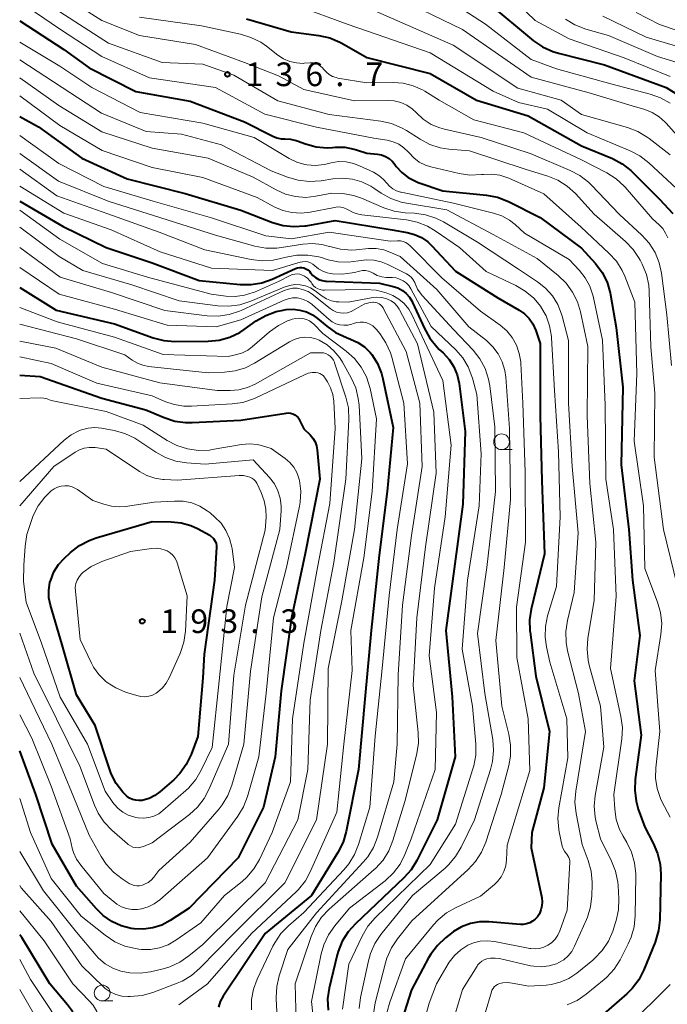
# Model space of a CAD drawing. Units: metres. Extents: x -68000 to -65999, y 27000 to 28500.
# Drawn here: x -68000 to -67897, y 28266 to 28422 of the extents above; entities that cross this region are included whole.
import ezdxf

# ---------------------------------------------------------------- set-up
doc = ezdxf.new("R2010")
doc.units = ezdxf.units.M
for name, color, linetype, lineweight in [('633100_広葉樹林', 7, 'Continuous', 13), ('710100_等高線(計曲線)', 7, 'Continuous', 40), ('710200_等高線(主曲線)', 7, 'Continuous', 13), ('731200_図化機測定による標高点', 7, 'Continuous', 40)]:
    doc.layers.add(name, color=color, linetype=linetype, lineweight=lineweight)
doc.styles.add('Style-WORKING', font='MS Gothic.ttf')

msp = doc.modelspace()

# ---------------------------------------------------------------- linework, layer by layer
at = {"layer": '633100_広葉樹林', "linetype": 'Continuous', "lineweight": 13}
for p, q in [((-67923.68, 28353.65), (-67922.01, 28353.65)), ((-67986.93, 28266.31), (-67985.26, 28266.31))]:
    msp.add_line(p, q, dxfattribs=at)
for centre in [(-67923.68, 28354.9), (-67986.93, 28267.56)]:
    msp.add_circle(centre, 1.25, dxfattribs=at)
at = {"layer": '710100_等高線(計曲線)', "linetype": 'Continuous', "lineweight": 40, "flags": 128}
for points, elevation in [([(-67925.84, 28424.42), (-67918.61, 28418.44), (-67917.18, 28417.45), (-67915.59, 28416.73), (-67914.67, 28416.45), (-67907.38, 28414.62), (-67897.63, 28411), (-67891.05, 28406.95)], 120), ([(-68000, 28421.61), (-67993, 28417.07), (-67989, 28414.13), (-67981.62, 28410.38), (-67973, 28408.86), (-67964.39, 28405.61), (-67959.89, 28403.31), (-67959.26, 28403.05), (-67958.6, 28402.91), (-67958, 28402.88), (-67957.09, 28402.83), (-67956.2, 28402.62), (-67956.06, 28402.57), (-67954.72, 28402.08), (-67953.03, 28401.63), (-67951.29, 28401.48), (-67950.48, 28401.52), (-67950.03, 28401.56), (-67948.51, 28401.55), (-67947.01, 28401.28), (-67946.65, 28401.17), (-67945, 28400.64), (-67943.35, 28400.47), (-67942.7, 28400.34), (-67942.08, 28400.11), (-67941.51, 28399.76), (-67941, 28399.33), (-67940.7, 28398.98), (-67940.35, 28398.51), (-67939.49, 28397.56), (-67938.48, 28396.77), (-67937.34, 28396.17), (-67936.88, 28395.99), (-67933, 28394.64), (-67926.05, 28393.96), (-67924.34, 28393.63), (-67922.58, 28392.96), (-67917.55, 28390.45), (-67911, 28385.59), (-67908.81, 28383.14), (-67907.76, 28381.74), (-67906.98, 28380.18), (-67906.48, 28378.52), (-67906.41, 28378.18), (-67905.52, 28373), (-67904.47, 28363.53), (-67904.75, 28351.25), (-67903.52, 28341), (-67902.95, 28333), (-67901.81, 28324.19), (-67902.66, 28317), (-67901.57, 28308.43), (-67902.52, 28301.42), (-67902.6, 28299.68), (-67902.38, 28297.95), (-67902.03, 28296.7), (-67901, 28293.84), (-67899.65, 28291.29), (-67898.97, 28289.69), (-67898.58, 28287.99), (-67898.48, 28286.4), (-67898.63, 28279.18), (-67898.81, 28277.45), (-67899.36, 28275.63), (-67901.14, 28271.23)], 140), ([(-67964.1, 28421.9), (-67957, 28419.85), (-67952.6, 28419.26), (-67950.9, 28418.88), (-67949.29, 28418.21), (-67948.98, 28418.04), (-67945, 28415.77), (-67935, 28413.24), (-67927.63, 28409), (-67919.47, 28406.53), (-67911, 28401.8), (-67906.13, 28399.76), (-67904.59, 28398.95), (-67903.21, 28397.88), (-67902.94, 28397.62), (-67898.65, 28393.35), (-67896.56, 28391.08)], 130), ([(-68000, 28406.44), (-67997, 28404.77)], 150), ([(-67997, 28404.77), (-67990.15, 28399.85), (-67983, 28396.55), (-67973.77, 28394.23), (-67965, 28391.57), (-67959.97, 28389.64), (-67958.29, 28389.16), (-67956.56, 28388.98), (-67954.82, 28389.1), (-67954.61, 28389.13), (-67950.05, 28389.95), (-67941, 28388.48), (-67938.66, 28388.07), (-67937.48, 28387.76), (-67936.37, 28387.25), (-67935.37, 28386.56), (-67934.72, 28385.93), (-67931, 28381.93), (-67924.28, 28377.72), (-67920.91, 28375.75), (-67920.06, 28375.15), (-67919.33, 28374.41), (-67918.73, 28373.56), (-67918.27, 28372.55), (-67917.55, 28370.45), (-67917.55, 28359), (-67917.3, 28348.7), (-67916.88, 28337.12), (-67918.99, 28328.39), (-67919.25, 28326.67), (-67919.2, 28324.93), (-67919.18, 28324.72), (-67918.24, 28317.76), (-67916.07, 28309), (-67917, 28300.05), (-67918.87, 28293), (-67919, 28290.56), (-67917.33, 28282.67), (-67917.25, 28282.02), (-67917.29, 28281.37), (-67917.44, 28280.73), (-67917.69, 28280.13), (-67917.99, 28279.66), (-67918.34, 28279.26), (-67918.76, 28278.93), (-67919.23, 28278.68), (-67919.73, 28278.51), (-67920.26, 28278.44), (-67920.68, 28278.44), (-67925.68, 28278.85), (-67927.16, 28278.84), (-67928.62, 28278.57), (-67930.01, 28278.06), (-67931.28, 28277.31), (-67931.62, 28277.06), (-67932.58, 28276.3), (-67933.85, 28275.11), (-67934.9, 28273.71), (-67935.23, 28273.14), (-67937.93, 28268.07), (-67939.1, 28264.42)], 150), ([(-68000, 28393.03), (-67993.09, 28389), (-67986.32, 28385.68), (-67979, 28383.25), (-67971.57, 28380.43), (-67965.1, 28379.81), (-67963.35, 28379.8), (-67961.63, 28380.08), (-67960.02, 28380.66), (-67956.3, 28382.34), (-67955.98, 28382.45), (-67955.65, 28382.51), (-67955.31, 28382.5), (-67954.98, 28382.44), (-67954.66, 28382.32), (-67954.38, 28382.15), (-67954.12, 28381.93), (-67953.92, 28381.69), (-67953.56, 28381.26), (-67953.13, 28380.9), (-67952.65, 28380.62), (-67952.12, 28380.43), (-67951.57, 28380.33), (-67951.4, 28380.32), (-67943, 28380.05), (-67940.84, 28379.52), (-67940.09, 28379.27), (-67939.39, 28378.89), (-67938.78, 28378.4), (-67938.25, 28377.81), (-67937.84, 28377.13), (-67937.77, 28376.97), (-67935.91, 28372.82), (-67935.06, 28371.3), (-67933.96, 28369.95), (-67933.54, 28369.54), (-67932.92, 28368.97), (-67931.99, 28367.95), (-67931.24, 28366.78), (-67930.71, 28365.5), (-67930.41, 28364.11), (-67929.45, 28356.55), (-67929.84, 28345), (-67931.21, 28334.79), (-67932.52, 28325), (-67931.52, 28314.48), (-67931.01, 28305), (-67933.89, 28295), (-67937.1, 28288.58), (-67938.01, 28287.1), (-67939.18, 28285.79), (-67946.84, 28278.55), (-67948, 28277.25), (-67948.91, 28275.76), (-67949.56, 28274.14), (-67949.7, 28273.62), (-67950.97, 28268.36), (-67951.23, 28266.63), (-67951.17, 28264.83)], 160), ([(-68000, 28379.33), (-67994.24, 28375.76), (-67985, 28373.56), (-67978.87, 28371.38), (-67977.18, 28370.95), (-67975.44, 28370.81), (-67970.13, 28370.85), (-67968.4, 28371.02), (-67966.72, 28371.48), (-67965.14, 28372.23), (-67964.44, 28372.68), (-67962.53, 28374.04), (-67961.02, 28374.91), (-67959.39, 28375.52), (-67958.26, 28375.76), (-67957.8, 28375.83), (-67956.71, 28375.9), (-67955.63, 28375.77), (-67954.59, 28375.47), (-67953.62, 28374.99), (-67952.84, 28374.42), (-67951.38, 28373.19), (-67949.96, 28372.19), (-67948.26, 28371.4), (-67947.6, 28371.17), (-67946.44, 28370.64), (-67945.4, 28369.93), (-67944.5, 28369.04), (-67944.24, 28368.72), (-67943.35, 28367.3), (-67942.71, 28365.74), (-67942.48, 28364.88), (-67940.84, 28357.16), (-67941.81, 28347), (-67943.05, 28336.95), (-67944.34, 28325), (-67945.28, 28314.72), (-67946.34, 28303), (-67948.3, 28293.13), (-67948.78, 28291.46), (-67949.6, 28289.81), (-67953.81, 28283), (-67961.14, 28277), (-67967.78, 28267.06), (-67968.24, 28266.23), (-67968.54, 28265.33)], 170), ([(-68000, 28365.43), (-67996.77, 28365.23)], 180), ([(-67996.77, 28365.23), (-67987, 28361.83), (-67980.03, 28359.97), (-67977.1, 28358.72), (-67975.45, 28358.18), (-67973.72, 28357.94), (-67972.71, 28357.94), (-67965, 28358.3), (-67957.81, 28359.45), (-67957.45, 28359.47), (-67957.1, 28359.44), (-67956.76, 28359.34), (-67956.44, 28359.18), (-67956.16, 28358.97), (-67955.91, 28358.72), (-67955.71, 28358.43), (-67955.66, 28358.32), (-67955, 28356.96), (-67954, 28355.98), (-67953.57, 28355.48), (-67953.23, 28354.9), (-67952.99, 28354.28), (-67952.87, 28353.61), (-67952.44, 28349), (-67954.8, 28337.2), (-67956.94, 28327), (-67958.58, 28315.42), (-67959.56, 28305), (-67961.39, 28297), (-67965.41, 28289), (-67973.18, 28281), (-67976.18, 28279.05), (-67977.49, 28278.34), (-67978.91, 28277.88), (-67980.39, 28277.67), (-67981.88, 28277.72), (-67982.32, 28277.79), (-67983.92, 28278.21), (-67985.42, 28278.91), (-67986.77, 28279.85), (-67987.85, 28280.9), (-67991, 28284.52), (-67994.85, 28291.15), (-67997.42, 28299), (-68000, 28305.95)], 180), ([(-67969.33, 28339.56), (-67969.14, 28339.32), (-67968.98, 28339.05), (-67968.88, 28338.76), (-67968.83, 28338.46), (-67968.83, 28338.22), (-67969.13, 28333), (-67970.76, 28321.24), (-67971, 28317.49), (-67971.79, 28308.21), (-67972.86, 28305.35), (-67973.61, 28303.78), (-67974.62, 28302.36), (-67975.61, 28301.34), (-67977.79, 28299.43), (-67978.58, 28298.84), (-67979.47, 28298.4), (-67980.42, 28298.12), (-67980.59, 28298.09), (-67981.11, 28298.05), (-67981.63, 28298.1), (-67982.13, 28298.23), (-67982.6, 28298.46), (-67983.02, 28298.76), (-67983.28, 28299), (-67983.66, 28299.41), (-67984.71, 28300.76), (-67985.5, 28302.27), (-67985.8, 28303.06), (-67988.03, 28309.97), (-67991, 28314.8), (-67993.28, 28322.72), (-67995.12, 28328.99), (-67995.36, 28330.18), (-67995.39, 28331.39), (-67995.21, 28332.59), (-67995.09, 28333), (-67994.58, 28334.27), (-67993.85, 28335.43), (-67992.95, 28336.43), (-67991.93, 28337.38), (-67990.55, 28338.45), (-67989.01, 28339.27), (-67987.91, 28339.67), (-67979, 28342.27), (-67976.01, 28342.23), (-67974.43, 28342.08), (-67972.9, 28341.65), (-67971.84, 28341.16), (-67969.88, 28340.12), (-67969.33, 28339.56)], 190), ([(-68000, 28202.84), (-67996.92, 28209.08), (-67995.29, 28221), (-67993.02, 28229.59), (-67992.72, 28231.3), (-67992.72, 28233.05), (-67992.77, 28233.44), (-67993.75, 28241), (-67993.49, 28247), (-67990.34, 28257.66), (-67990.43, 28260.57), (-67990.59, 28262), (-67991.01, 28263.38), (-67991.65, 28264.66), (-67992.41, 28265.7), (-67995.24, 28269), (-67999.64, 28276.36), (-68000, 28276.76)], 170), ([(-67901.14, 28271.23), (-67901.93, 28269.68), (-67902.98, 28268.29), (-67903.86, 28267.43), (-67907.51, 28264.27)], 140)]:
    msp.add_lwpolyline(points, dxfattribs=dict(at, elevation=elevation))
at = {"layer": '710200_等高線(主曲線)', "linetype": 'Continuous', "lineweight": 13, "flags": 128}
for points, elevation in [([(-67993.93, 28426.07), (-67987, 28421.64), (-67981, 28419.29), (-67972.15, 28417.85), (-67964.39, 28415), (-67959, 28412.85), (-67955, 28410.71), (-67947, 28408.91), (-67941.71, 28408.98), (-67940.67, 28408.9), (-67939.65, 28408.65), (-67938.7, 28408.22), (-67937.83, 28407.63), (-67937.18, 28407.01), (-67936.09, 28406), (-67934.83, 28405.19), (-67933.46, 28404.61), (-67932.72, 28404.41), (-67926.9, 28403.1), (-67919, 28400.51), (-67912.81, 28397.9), (-67911.27, 28397.09), (-67909.89, 28396.02), (-67909.47, 28395.6), (-67905, 28390.93), (-67901.47, 28387.63), (-67900.3, 28386.34), (-67899.38, 28384.86), (-67898.73, 28383.24), (-67898.37, 28381.59), (-67897.53, 28375), (-67896.79, 28367)], 134), ([(-67923.83, 28427), (-67918.34, 28421.66), (-67913, 28418.71), (-67904.25, 28415.75), (-67897, 28412.78)], 118), ([(-68000, 28424.59), (-67993.67, 28420.33), (-67987, 28415.96), (-67979.45, 28412.55), (-67969, 28411), (-67961.18, 28406.82), (-67953, 28404.75), (-67943.92, 28403), (-67941.8, 28402.66), (-67940.86, 28402.43), (-67939.98, 28402.03), (-67939.18, 28401.49), (-67938.48, 28400.82), (-67938.34, 28400.65), (-67937.59, 28399.86), (-67936.72, 28399.22), (-67935.75, 28398.74), (-67934.91, 28398.48), (-67930.42, 28397.42), (-67928.7, 28397.16), (-67926.88, 28397.22), (-67926.57, 28397.26), (-67925.25, 28397.31), (-67923.95, 28397.13), (-67922.69, 28396.73), (-67922.55, 28396.66), (-67917, 28394.18), (-67911.09, 28388.91), (-67906.67, 28384.79), (-67905.5, 28383.5), (-67904.58, 28382.02), (-67904.17, 28381.11), (-67902.57, 28377), (-67902.26, 28365.74), (-67902.66, 28355), (-67901.23, 28344.77), (-67901, 28334.8), (-67898.97, 28329.51), (-67898.49, 28327.83), (-67898.31, 28326.1), (-67898.44, 28324.35), (-67899.34, 28318.66), (-67898.64, 28309), (-67899.27, 28303.23), (-67899.3, 28301.59), (-67899.05, 28299.97), (-67898.52, 28298.41), (-67898.29, 28297.92), (-67897, 28295.41)], 138), ([(-67941, 28425.66), (-67929.86, 28420.23), (-67919, 28412.65), (-67909.83, 28410.17), (-67903, 28408.12), (-67901, 28407.52), (-67899.82, 28407.05), (-67898.73, 28406.39), (-67897.78, 28405.54), (-67897.62, 28405.36), (-67893.4, 28400.6)], 124), ([(-67933.56, 28425.86), (-67926.21, 28421.06), (-67919, 28415.45), (-67915, 28413.98), (-67906.39, 28411.61), (-67900.13, 28409.98), (-67898.49, 28409.4), (-67896.98, 28408.54)], 122), ([(-67993.62, 28423), (-67985.95, 28418.05), (-67977.46, 28415), (-67971, 28414.7), (-67966.07, 28413), (-67959.1, 28408.9), (-67951, 28406.75), (-67942.82, 28405.68), (-67941.12, 28405.31), (-67939.51, 28404.64), (-67938.73, 28404.19), (-67936.6, 28402.82), (-67935.05, 28402.01), (-67933.39, 28401.49), (-67932.04, 28401.28), (-67928.74, 28401), (-67919.92, 28398.08), (-67916.38, 28396.98), (-67914.77, 28396.32), (-67913.29, 28395.39), (-67912, 28394.21), (-67909, 28390.96), (-67904.05, 28386.64), (-67902.85, 28385.38), (-67901.88, 28383.93), (-67901.74, 28383.69), (-67901.4, 28383.02), (-67900.74, 28381.4), (-67900.37, 28379.7), (-67900.29, 28378.73), (-67900.04, 28369.96), (-67899.42, 28362.58), (-67899.52, 28352.48), (-67898.03, 28341), (-67895.88, 28332.12)], 136), ([(-67956.06, 28423.94), (-67948, 28421), (-67935, 28416.51), (-67925, 28410.42), (-67921, 28408.66), (-67916.41, 28407.59), (-67910.14, 28403.86), (-67903.33, 28401.01), (-67901.79, 28400.2), (-67900.38, 28399.1), (-67895.99, 28395)], 128), ([(-67944.49, 28423.51), (-67931.37, 28417.72), (-67921.1, 28410.9), (-67914.27, 28409), (-67911, 28406.77), (-67903.74, 28404.7), (-67902.11, 28404.08), (-67900.62, 28403.18), (-67900.29, 28402.94), (-67897, 28400.34)], 126), ([(-67902.35, 28422.93), (-67898.67, 28421), (-67889.94, 28418.06)], 112), ([(-67981, 28422.16), (-67971.22, 28420.78), (-67965.04, 28419.48), (-67963.37, 28418.97), (-67961.81, 28418.19), (-67960.93, 28417.57), (-67959.12, 28416.15), (-67958.22, 28415.57), (-67957.23, 28415.15), (-67956.18, 28414.91), (-67955.11, 28414.85), (-67954.95, 28414.86), (-67954.01, 28414.92), (-67953.57, 28414.91), (-67953.14, 28414.82), (-67952.73, 28414.66), (-67952.35, 28414.43), (-67952.02, 28414.13), (-67951.81, 28413.88), (-67951.43, 28413.44), (-67950.97, 28413.06), (-67950.45, 28412.78), (-67949.89, 28412.59), (-67949.63, 28412.53), (-67945, 28411.75), (-67940.84, 28411.82), (-67939.25, 28411.7), (-67937.69, 28411.31), (-67936.23, 28410.66), (-67935.84, 28410.43), (-67933.55, 28409), (-67928.09, 28405.91), (-67920.14, 28403.86), (-67911, 28399.58), (-67907.02, 28397.5), (-67905.55, 28396.56), (-67904.27, 28395.38), (-67904.13, 28395.23), (-67899.76, 28390.24), (-67898.71, 28389.29), (-67898.15, 28388.67), (-67897.7, 28387.97), (-67897.37, 28387.2)], 132), ([(-67913.58, 28421.83), (-67912.09, 28420.93), (-67910.36, 28420.27), (-67906.74, 28419.26), (-67899, 28415.95), (-67892.62, 28413.99)], 116), ([(-67907.65, 28422.35), (-67900.8, 28419), (-67891.68, 28416.32)], 114), ([(-68000, 28418.22), (-67993.62, 28414.38), (-67988.6, 28411), (-67980.94, 28407.06), (-67971, 28405.4), (-67962.88, 28403.12), (-67957.32, 28399.79), (-67956.12, 28399.2), (-67954.83, 28398.83), (-67954.51, 28398.77), (-67953.14, 28398.69), (-67951.77, 28398.84), (-67951.52, 28398.9), (-67950.67, 28399.1), (-67949.49, 28399.28), (-67948.3, 28399.24), (-67947.14, 28399), (-67946.18, 28398.64), (-67943.99, 28397.6), (-67943.13, 28397.11), (-67942.37, 28396.46), (-67941.85, 28395.86), (-67941.41, 28395.38), (-67940.9, 28394.97), (-67940.32, 28394.66), (-67939.7, 28394.46), (-67939.61, 28394.44), (-67931.3, 28392.7), (-67924.94, 28391.13), (-67923.63, 28390.68), (-67922.42, 28390.01), (-67921.52, 28389.31), (-67920.04, 28387.96), (-67913, 28383.8), (-67911.35, 28382.05), (-67910.42, 28380.87), (-67909.7, 28379.55), (-67909.23, 28378.13), (-67909.19, 28377.95), (-67907.7, 28371), (-67907.28, 28360.72), (-67907.16, 28349), (-67905.95, 28341), (-67905.54, 28330.46), (-67906.42, 28319), (-67904.77, 28311.35), (-67904.55, 28309.62), (-67904.64, 28307.84), (-67905.89, 28299), (-67905.75, 28296.69), (-67905.51, 28295.06), (-67904.99, 28293.49), (-67904.43, 28292.4), (-67903.85, 28291.43), (-67903.09, 28289.86), (-67902.62, 28288.18), (-67902.44, 28286.45), (-67902.44, 28286.17), (-67902.52, 28279.8), (-67902.7, 28278.06), (-67903.17, 28276.39), (-67903.63, 28275.36), (-67904.92, 28272.84), (-67905.85, 28271.36), (-67907.02, 28270.07)], 142), ([(-68000, 28415.39), (-67993.26, 28411), (-67987.03, 28406.97), (-67979.96, 28404.04), (-67974.38, 28403.62), (-67968.06, 28401.94), (-67960.16, 28397.84), (-67957.57, 28396.81), (-67955.89, 28396.32), (-67954.16, 28396.12), (-67952.28, 28396.25), (-67950.42, 28396.55), (-67948.86, 28396.67), (-67947.3, 28396.51), (-67945.79, 28396.08), (-67944.37, 28395.4), (-67943.9, 28395.1), (-67942.75, 28394.31), (-67941.23, 28393.46), (-67939.58, 28392.88), (-67938.75, 28392.71), (-67932.36, 28391.64), (-67925, 28387.76), (-67918.06, 28383.94), (-67914.71, 28381.24), (-67913.45, 28380.03), (-67912.43, 28378.62), (-67911.66, 28377.06), (-67911.2, 28375.51), (-67910.03, 28369.97), (-67910.14, 28359), (-67909.73, 28348.27), (-67908.76, 28339), (-67909, 28329.73), (-67910, 28323.79), (-67910.14, 28322.06), (-67909.98, 28320.32), (-67909.79, 28319.52), (-67908.03, 28313), (-67907.51, 28306.49), (-67908.87, 28298.88), (-67909.02, 28297.15), (-67908.87, 28295.41), (-67908.71, 28294.66), (-67908.03, 28291.97), (-67906.28, 28288.47), (-67905.64, 28286.85), (-67905.29, 28285.14), (-67905.24, 28284.59), (-67905.11, 28282.51), (-67905.16, 28280.77), (-67905.51, 28279.06), (-67905.62, 28278.73), (-67906.08, 28277.36), (-67906.77, 28275.76), (-67907.74, 28274.31), (-67908.94, 28273.05), (-67909.24, 28272.79), (-67911.78, 28270.73), (-67913.02, 28269.89), (-67914.39, 28269.27), (-67915.84, 28268.91), (-67916.63, 28268.82), (-67919.37, 28268.63), (-67921.98, 28269.14)], 144), ([(-68000, 28412.54), (-67993.8, 28408.2), (-67987, 28403.99), (-67979, 28401.41), (-67970.15, 28399.85), (-67963, 28396.8), (-67959.36, 28394.79), (-67957.88, 28394.13), (-67956.31, 28393.74), (-67954.7, 28393.62), (-67953.09, 28393.79), (-67952.57, 28393.91), (-67952.28, 28393.98), (-67950.56, 28394.27), (-67948.82, 28394.24), (-67947.11, 28393.92), (-67945.88, 28393.49), (-67942.35, 28391.98), (-67940.7, 28391.44), (-67938.94, 28391.19), (-67937.47, 28391.11), (-67935.75, 28390.87), (-67934.09, 28390.34), (-67932.89, 28389.73), (-67927.48, 28386.52), (-67921, 28382.22), (-67918, 28380.25), (-67916.72, 28379.24), (-67915.63, 28378.02), (-67914.78, 28376.64), (-67914.17, 28375.12), (-67914.09, 28374.81), (-67913.06, 28370.94), (-67913.1, 28361), (-67912.5, 28351), (-67911.55, 28340.45), (-67912.17, 28331), (-67913.24, 28326.57), (-67913.5, 28324.85), (-67913.46, 28323.11), (-67913.22, 28321.79), (-67911.52, 28315), (-67910.39, 28309), (-67911.94, 28299.55), (-67912.08, 28297.81), (-67911.89, 28295.99), (-67910.92, 28291.08), (-67909.97, 28288.56), (-67909.5, 28286.89), (-67909.33, 28285.15), (-67909.33, 28284.76), (-67909.39, 28282.97), (-67909.59, 28281.24), (-67910.09, 28279.57), (-67910.24, 28279.2), (-67912.13, 28274.97), (-67912.57, 28274.16), (-67913.15, 28273.45), (-67913.84, 28272.85), (-67914.62, 28272.38), (-67915, 28272.21), (-67916.16, 28271.87), (-67917.37, 28271.73), (-67918.58, 28271.8), (-67919.1, 28271.9)], 146), ([(-68000, 28409.73), (-67993.63, 28405), (-67986.95, 28401.05), (-67979, 28398.35), (-67971, 28396.75), (-67962.41, 28393.59), (-67959.7, 28392.14), (-67958.34, 28391.55), (-67956.89, 28391.2), (-67955.41, 28391.12), (-67953.99, 28391.28), (-67950.16, 28392.04), (-67949.65, 28392.1), (-67949.14, 28392.06), (-67948.64, 28391.94), (-67948.18, 28391.74), (-67948, 28391.63), (-67947.21, 28391.22), (-67946.36, 28390.95), (-67945.83, 28390.86), (-67938.73, 28390.04), (-67937.03, 28389.69), (-67935.41, 28389.05), (-67934.19, 28388.33), (-67930.34, 28385.66), (-67926.11, 28381.89), (-67921.42, 28379.66), (-67919.92, 28378.78), (-67918.59, 28377.65), (-67917.48, 28376.31), (-67917.47, 28376.29), (-67916.64, 28374.83), (-67916.08, 28373.25), (-67915.8, 28371.59), (-67915.78, 28371.37), (-67915.31, 28363), (-67914.67, 28353.33), (-67914.4, 28343), (-67915, 28331.96), (-67916.39, 28327.31), (-67916.73, 28325.63), (-67916.78, 28323.93), (-67916.57, 28322.43), (-67916.04, 28319.96), (-67913.34, 28311), (-67913.19, 28304.81), (-67914.61, 28296.93), (-67914.77, 28295.19), (-67914.62, 28293.46), (-67914.55, 28293.08), (-67914.08, 28290.84), (-67913.95, 28290.41), (-67913.74, 28290.02), (-67913.47, 28289.66), (-67913.36, 28289.54), (-67913.17, 28289.32), (-67913.02, 28289.06), (-67912.92, 28288.78), (-67912.86, 28288.49), (-67912.86, 28288.23), (-67913.29, 28280.71), (-67914.47, 28277.4), (-67914.79, 28276.71), (-67915.22, 28276.08), (-67915.76, 28275.54)], 148), ([(-68000, 28403.44), (-67993.8, 28399), (-67986.65, 28395.35), (-67978.87, 28393), (-67969.64, 28390.36), (-67961, 28387.5), (-67956.97, 28387.03), (-67951, 28388.1), (-67941.32, 28386.68), (-67940.16, 28386.73), (-67939.71, 28386.72), (-67939.26, 28386.62), (-67938.84, 28386.45), (-67938.45, 28386.2), (-67938.18, 28385.96), (-67933.12, 28380.88), (-67927, 28375.6), (-67923.92, 28373.38), (-67922.87, 28372.48), (-67922, 28371.41), (-67921.32, 28370.21), (-67920.87, 28368.9), (-67920.65, 28367.54), (-67920.64, 28367.37), (-67920.3, 28361), (-67919.92, 28350.08), (-67919.88, 28339), (-67921.33, 28328.67), (-67921.29, 28320.71), (-67919.49, 28311), (-67919.19, 28302.81), (-67922.79, 28291), (-67922.89, 28288.65), (-67923.02, 28287.72), (-67923.3, 28286.82), (-67923.74, 28285.98), (-67924.32, 28285.23), (-67924.78, 28284.78), (-67927, 28282.89), (-67930.87, 28281.14), (-67932.39, 28280.28), (-67933.74, 28279.18), (-67934.48, 28278.37), (-67938.9, 28273), (-67941.39, 28266.11), (-67941.83, 28264.43)], 152), ([(-68000, 28400.56), (-67993.84, 28396.16), (-67985.99, 28393), (-67977.63, 28390.37), (-67969, 28387.61), (-67962.76, 28385.9), (-67961.04, 28385.59), (-67959.3, 28385.58), (-67958.54, 28385.67), (-67955.16, 28386.21), (-67953.64, 28386.32), (-67952.13, 28386.16), (-67950.94, 28385.84), (-67950.9, 28385.83), (-67949.21, 28385.41), (-67947.47, 28385.28), (-67946.73, 28385.32), (-67944.77, 28385.5), (-67943.55, 28385.51), (-67942.35, 28385.3), (-67941.37, 28384.96), (-67939.74, 28384.26), (-67933.92, 28379), (-67928.88, 28373.12), (-67926.08, 28370.92), (-67925.06, 28369.95), (-67924.21, 28368.82), (-67923.58, 28367.56), (-67923.17, 28366.21), (-67923.02, 28365.16), (-67922.42, 28357), (-67922.25, 28345.75), (-67923.27, 28335), (-67924.59, 28323.41), (-67923.62, 28313), (-67922.52, 28308.56), (-67922.25, 28306.84), (-67922.28, 28305.09), (-67922.55, 28303.63), (-67923.76, 28299), (-67926.18, 28291.46), (-67926.86, 28289.86), (-67927.81, 28288.39), (-67928.96, 28287.14), (-67937.88, 28279), (-67940.17, 28276.16), (-67941.14, 28274.71), (-67941.85, 28273.11), (-67942.07, 28272.37), (-67943.71, 28265.99), (-67943.99, 28264.27)], 154), ([(-68000, 28398.09), (-67994.13, 28393.87), (-67986.03, 28391), (-67977.89, 28388.11), (-67970.7, 28385.3), (-67963.35, 28383.77), (-67961.62, 28383.57), (-67959.88, 28383.67), (-67958.68, 28383.92), (-67957.81, 28384.16), (-67956.09, 28384.47), (-67954.35, 28384.48), (-67952.63, 28384.18), (-67952.22, 28384.07), (-67951.14, 28383.73), (-67949.55, 28383.39), (-67947.92, 28383.33), (-67946.34, 28383.55), (-67945.13, 28383.71), (-67943.92, 28383.66), (-67942.73, 28383.4), (-67941.69, 28382.98), (-67938.74, 28381.5), (-67938.33, 28381.25), (-67937.97, 28380.93), (-67937.67, 28380.55), (-67937.44, 28380.12), (-67937.37, 28379.95), (-67936.98, 28379.08), (-67936.44, 28378.3), (-67936.24, 28378.07), (-67931.3, 28372.7), (-67928.18, 28369.39), (-67927.1, 28368.02), (-67926.28, 28366.49), (-67925.73, 28364.83), (-67925.54, 28363.74), (-67924.75, 28357.25), (-67924.67, 28347), (-67926.04, 28335), (-67927.48, 28324.52), (-67926.34, 28315), (-67925.09, 28307.74), (-67924.94, 28306.01), (-67925.1, 28304.27), (-67925.42, 28302.99), (-67927.99, 28295), (-67930.07, 28290.67), (-67930.96, 28289.17), (-67932.09, 28287.85), (-67932.64, 28287.35), (-67937.8, 28283), (-67942.78, 28276.85), (-67943.75, 28275.4), (-67944.46, 28273.81), (-67944.78, 28272.68), (-67946.04, 28266.86), (-67946.26, 28265.14)], 156), ([(-68000, 28395.4), (-67993, 28391.1), (-67985.54, 28388.46), (-67977.75, 28385), (-67969.61, 28382.39), (-67959.97, 28382.03), (-67955.6, 28383.34), (-67955.19, 28383.43), (-67954.78, 28383.44), (-67954.36, 28383.38), (-67953.97, 28383.25), (-67953.6, 28383.05), (-67953.27, 28382.79), (-67953.24, 28382.76), (-67952.66, 28382.29), (-67952.01, 28381.92), (-67951.3, 28381.67), (-67950.82, 28381.58), (-67950.47, 28381.53), (-67948.91, 28381.45), (-67947.36, 28381.65), (-67946.99, 28381.74), (-67946.16, 28381.95), (-67945.69, 28382.03), (-67945.22, 28382.03), (-67944.76, 28381.94), (-67944.32, 28381.78), (-67944, 28381.6), (-67943.36, 28381.26), (-67942.67, 28381.04), (-67941.96, 28380.93), (-67941.81, 28380.93), (-67941, 28380.91), (-67940.4, 28380.85), (-67939.83, 28380.68), (-67939.29, 28380.42), (-67938.81, 28380.07), (-67938.39, 28379.64), (-67938.04, 28379.12), (-67934.82, 28373.18), (-67930.95, 28369.48), (-67929.84, 28368.22), (-67928.98, 28366.78), (-67928.37, 28365.22), (-67928.31, 28365), (-67927.62, 28362.38), (-67926.94, 28353), (-67927.24, 28344.76), (-67929.06, 28333), (-67929.94, 28322.06), (-67928.29, 28313), (-67927.77, 28306.99), (-67927.77, 28305.25), (-67928.08, 28303.54), (-67928.21, 28303.09), (-67931, 28294.34), (-67935, 28287.93), (-67943.7, 28279.46), (-67944.84, 28278.14), (-67945.77, 28276.57), (-67947.86, 28272.14), (-67948.88, 28265)], 158), ([(-68000, 28391.61), (-67993.64, 28387), (-67986.87, 28383.13), (-67979.76, 28381), (-67969.7, 28378.3), (-67967.35, 28377.99), (-67965.88, 28377.92), (-67964.42, 28378.11), (-67963.01, 28378.55), (-67962.83, 28378.62), (-67959, 28380.3), (-67957.19, 28381.24), (-67956.83, 28381.39), (-67956.44, 28381.47), (-67956.05, 28381.49), (-67955.65, 28381.44), (-67955.36, 28381.35), (-67954.87, 28381.12), (-67954.42, 28380.8), (-67954.04, 28380.41), (-67953.86, 28380.17), (-67953.71, 28379.95), (-67953.45, 28379.63), (-67953.15, 28379.36), (-67952.8, 28379.15), (-67952.42, 28379.01), (-67952.02, 28378.93), (-67951.73, 28378.92), (-67945.18, 28379.03), (-67943.54, 28378.91), (-67941.96, 28378.52), (-67940.91, 28378.09), (-67939.95, 28377.51), (-67939.1, 28376.78), (-67938.39, 28375.9), (-67937.92, 28375.08), (-67936.3, 28371.7), (-67933, 28364.62), (-67931.64, 28354.36), (-67932.59, 28343), (-67934.32, 28331.68), (-67935.13, 28321), (-67934.01, 28311.99), (-67934.2, 28303), (-67937.98, 28292.02), (-67938.99, 28289.51), (-67939.76, 28287.97), (-67940.79, 28286.59), (-67942.13, 28285.35), (-67947.76, 28281), (-67950.11, 28278.2), (-67951.11, 28276.77), (-67951.85, 28275.19), (-67952.25, 28273.75), (-67953.77, 28266.23), (-67953, 28258.9)], 162), ([(-68000, 28388.88), (-67993.74, 28384.26), (-67989.98, 28382.02), (-67982.23, 28379.77), (-67974.75, 28377.25), (-67968.6, 28376.45), (-67966.86, 28376.38), (-67965.13, 28376.61), (-67963.4, 28377.16), (-67958.1, 28379.41), (-67957.28, 28379.68), (-67956.42, 28379.8), (-67955.56, 28379.77), (-67954.72, 28379.59), (-67953.92, 28379.27), (-67953.19, 28378.81), (-67952.07, 28377.97), (-67951.39, 28377.55), (-67950.64, 28377.25), (-67949.86, 28377.08), (-67949.44, 28377.05), (-67947.98, 28377), (-67944.33, 28377.71), (-67943.5, 28377.79), (-67942.67, 28377.73), (-67941.86, 28377.53), (-67941.73, 28377.48), (-67941.17, 28377.21), (-67940.66, 28376.85), (-67940.23, 28376.4), (-67939.88, 28375.89), (-67939.83, 28375.8), (-67937, 28370.39), (-67934.42, 28359.58), (-67934.05, 28349.95), (-67935.72, 28338.28), (-67937.09, 28327), (-67937.71, 28316.29), (-67936.88, 28308.82), (-67936.84, 28307.08), (-67937.13, 28305.23), (-67939, 28297.93), (-67940.89, 28291.72), (-67941.54, 28290.1), (-67942.46, 28288.62), (-67943.63, 28287.32), (-67943.85, 28287.12), (-67950.98, 28280.84), (-67952.18, 28279.58), (-67953.15, 28278.12), (-67953.85, 28276.5), (-67956.36, 28269), (-67956.1, 28259)], 164), ([(-68000, 28385.67), (-67993.6, 28381), (-67985.44, 28378.56), (-67977, 28375.67), (-67970.31, 28374.85), (-67968.57, 28374.79), (-67966.85, 28375.04), (-67965.19, 28375.58), (-67964.91, 28375.7), (-67958.09, 28378.85), (-67957.43, 28379.09), (-67956.74, 28379.21), (-67956.05, 28379.21), (-67955.81, 28379.18), (-67955.05, 28378.99), (-67954.33, 28378.68), (-67953.69, 28378.26), (-67950.83, 28376.01), (-67950.35, 28375.69), (-67949.81, 28375.45), (-67949.24, 28375.32), (-67948.66, 28375.29), (-67948.08, 28375.35), (-67947.52, 28375.52), (-67947.01, 28375.78), (-67945.91, 28376.45), (-67945.33, 28376.74), (-67944.7, 28376.93), (-67944.06, 28377), (-67943.96, 28377), (-67943.66, 28376.97), (-67943.36, 28376.9), (-67943.09, 28376.77), (-67942.84, 28376.59), (-67942.62, 28376.38), (-67942.45, 28376.13), (-67942.42, 28376.07), (-67938.81, 28369.19), (-67936.65, 28361), (-67936.24, 28351), (-67937.97, 28340.03), (-67939.37, 28329), (-67940.04, 28317.96), (-67940.23, 28307), (-67940.72, 28301), (-67943.33, 28292.24), (-67943.97, 28290.62), (-67944.88, 28289.14), (-67945.58, 28288.3), (-67953, 28280.29), (-67957.54, 28274.46), (-67958.9, 28270.3), (-67959.3, 28268.6), (-67959.4, 28266.86), (-67959.39, 28266.62), (-67959, 28259.69)], 166), ([(-68000, 28382.52), (-67993.74, 28378.26), (-67985, 28375.89), (-67976.63, 28373.37), (-67968.9, 28373.1), (-67965, 28374.22), (-67958.12, 28377.34), (-67957.46, 28377.57), (-67956.78, 28377.69), (-67956.08, 28377.68), (-67955.79, 28377.64), (-67955.05, 28377.45), (-67954.37, 28377.13), (-67953.75, 28376.7), (-67953.65, 28376.61), (-67951, 28374.27), (-67950.49, 28373.89), (-67949.92, 28373.6), (-67949.3, 28373.42), (-67948.67, 28373.35), (-67948.03, 28373.38), (-67947.4, 28373.53), (-67947.13, 28373.63), (-67946.62, 28373.8), (-67946.09, 28373.87), (-67945.56, 28373.86), (-67945.03, 28373.74), (-67944.53, 28373.54), (-67944.08, 28373.26), (-67943.68, 28372.9), (-67943.54, 28372.74), (-67942.98, 28372.04), (-67942, 28370.59), (-67941.29, 28369), (-67941.08, 28368.3), (-67939.16, 28361), (-67938.6, 28351.4), (-67940.22, 28341), (-67941.47, 28330.53), (-67942.59, 28319), (-67943.72, 28308.28), (-67944.57, 28297), (-67946.32, 28291.11), (-67946.96, 28289.49), (-67947.88, 28288.01), (-67948.62, 28287.12), (-67955, 28280.34), (-67957.43, 28278.22), (-67958.64, 28276.97), (-67959.61, 28275.52), (-67959.89, 28274.98), (-67962.39, 28269.75), (-67962.97, 28268.19), (-67963.27, 28266.55), (-67963.29, 28264.88)], 168), ([(-68000, 28376.19), (-67994.09, 28373.91), (-67985, 28371.46), (-67977.29, 28368.71), (-67967, 28368.42), (-67965.62, 28368.71), (-67964.71, 28368.99), (-67963.87, 28369.42), (-67963.18, 28369.92), (-67960.44, 28372.3), (-67959.03, 28373.32), (-67957.46, 28374.09), (-67957.2, 28374.18), (-67956.83, 28374.31), (-67956.28, 28374.45), (-67955.71, 28374.5), (-67955.15, 28374.44), (-67954.6, 28374.29), (-67954.09, 28374.04), (-67953.63, 28373.71), (-67953.42, 28373.51), (-67951.97, 28372.03), (-67948.27, 28369.24), (-67946.98, 28368.08), (-67945.9, 28366.71), (-67945.08, 28365.17), (-67944.51, 28363.35), (-67943.47, 28358.53), (-67944.17, 28347), (-67945.48, 28336.52), (-67947.58, 28325), (-67947.34, 28318.66), (-67948.68, 28307), (-67949.79, 28296.21), (-67953.92, 28286.87), (-67954.76, 28285.34), (-67955.85, 28283.98), (-67956.23, 28283.61), (-67963.3, 28277), (-67970.28, 28269), (-67974.8, 28265.67)], 172), ([(-68000, 28373.54), (-67991, 28371.21), (-67983.33, 28368.67), (-67982.17, 28367.83), (-67981.36, 28367.35), (-67980.49, 28367.02), (-67979.58, 28366.84), (-67970.17, 28365.83), (-67967.58, 28365.92), (-67965.88, 28366.13), (-67964.24, 28366.63), (-67962.79, 28367.36), (-67957.28, 28370.73), (-67956.51, 28371.11), (-67955.68, 28371.35), (-67954.82, 28371.45), (-67953.96, 28371.4), (-67953.12, 28371.19), (-67952.58, 28370.98), (-67951.33, 28370.25), (-67950.23, 28369.31), (-67949.31, 28368.2), (-67948.87, 28367.5), (-67947.5, 28365.02), (-67946.79, 28363.43), (-67946.37, 28361.74), (-67946.26, 28360.69), (-67945.81, 28352.19), (-67946.96, 28341), (-67949, 28329.68), (-67951.13, 28319), (-67951.24, 28307), (-67952.98, 28295.02), (-67958.02, 28285), (-67966.06, 28277), (-67971.46, 28271.48), (-67972.78, 28270.35), (-67974.28, 28269.46), (-67975.06, 28269.12), (-67978.94, 28267.65), (-67980.62, 28267.18), (-67982.49, 28267), (-67982.89, 28267), (-67983.85, 28267.08), (-67984.78, 28267.33), (-67985.66, 28267.74), (-67986.45, 28268.29), (-67986.74, 28268.56), (-67990.14, 28271.86), (-67995, 28278.9), (-67999.75, 28284.25), (-68000, 28284.62)], 174), ([(-68000, 28370.82), (-67994.29, 28369.71), (-67987, 28366.7), (-67977.78, 28364.22), (-67968.74, 28363), (-67966.65, 28363), (-67965.27, 28363.12), (-67963.93, 28363.48), (-67962.73, 28364.03), (-67953.97, 28369)], 176), ([(-67953.97, 28369), (-67952.3, 28369), (-67951.9, 28368.97), (-67951.52, 28368.86), (-67951.16, 28368.69), (-67950.83, 28368.46), (-67950.55, 28368.18), (-67950.32, 28367.85), (-67950.15, 28367.49), (-67950.12, 28367.42), (-67948.35, 28361.98), (-67947.95, 28360.28), (-67947.87, 28358.38), (-67948.33, 28349), (-67950.24, 28335.76), (-67952.33, 28325), (-67953.99, 28314.01), (-67954.37, 28303), (-67955.95, 28295), (-67961.11, 28285), (-67971, 28275.26), (-67973.19, 28273.44), (-67974.62, 28272.44), (-67976.2, 28271.71), (-67977.29, 28271.39), (-67979.26, 28270.93), (-67980.9, 28270.69), (-67982.56, 28270.74), (-67983.98, 28271.02), (-67985.27, 28271.5), (-67986.46, 28272.2), (-67987.51, 28273.1), (-67987.9, 28273.53), (-67991, 28277.19), (-67996.23, 28283.77), (-68000, 28289.97)], 176), ([(-68000, 28368.38), (-67995, 28367.29)], 178), ([(-67995, 28367.29), (-67987.81, 28364.19), (-67979, 28362.2), (-67977, 28361.3), (-67975.52, 28360.79), (-67973.98, 28360.54), (-67972.81, 28360.53), (-67966.37, 28360.89), (-67964.64, 28361.14), (-67962.99, 28361.68), (-67962.62, 28361.85), (-67954.92, 28365.53), (-67954.32, 28365.75), (-67953.69, 28365.87), (-67953.12, 28365.88), (-67952.8, 28365.83), (-67952.49, 28365.73), (-67952.21, 28365.58), (-67951.95, 28365.38), (-67951.74, 28365.14), (-67951.66, 28365.03), (-67951.27, 28364.41), (-67950.75, 28363.43), (-67950.41, 28362.37), (-67950.26, 28361.32), (-67950.02, 28357), (-67950.9, 28345.1), (-67952.85, 28335), (-67955, 28323), (-67956.79, 28311), (-67957.13, 28301), (-67959.99, 28293), (-67962.02, 28288.73), (-67962.91, 28287.23), (-67964.04, 28285.9), (-67964.76, 28285.26), (-67967.55, 28283), (-67971.32, 28278.68), (-67975.28, 28275.92), (-67976.51, 28275.21), (-67977.85, 28274.72), (-67979.26, 28274.48), (-67980.69, 28274.48), (-67981.14, 28274.53), (-67981.65, 28274.61), (-67983.34, 28275.01), (-67984.95, 28275.7), (-67986.47, 28276.71), (-67990.25, 28279.75), (-67995, 28285.69), (-67998.27, 28293), (-68000, 28298.4)], 178), ([(-68000, 28361.73), (-67996.74, 28361.84), (-67996.19, 28361.82), (-67995.66, 28361.69), (-67995.57, 28361.66), (-67995, 28361.45)], 182), ([(-67995, 28361.45), (-67986.3, 28359.7), (-67980.45, 28357.55), (-67976.63, 28355.1), (-67975.09, 28354.29), (-67973.43, 28353.76), (-67971.7, 28353.52), (-67969.96, 28353.59), (-67969.53, 28353.66), (-67964.87, 28354.46), (-67963.62, 28354.56), (-67962.37, 28354.45), (-67961.71, 28354.29), (-67960.15, 28353.85), (-67957.94, 28352.27), (-67957.2, 28351.64), (-67956.58, 28350.88), (-67956.1, 28350.03), (-67955.78, 28349.11), (-67955.72, 28348.86), (-67955.7, 28348.78), (-67955.5, 28347.05), (-67955.59, 28345.31), (-67955.71, 28344.68), (-67957.74, 28335), (-67959.79, 28327), (-67960.95, 28315.05), (-67962.13, 28305), (-67963.92, 28298.71), (-67964.55, 28297.08), (-67965.46, 28295.57), (-67970.25, 28289), (-67977.83, 28282.34), (-67978.7, 28281.69), (-67979.68, 28281.21), (-67980.72, 28280.9), (-67981.36, 28280.81), (-67982.22, 28280.81), (-67983.06, 28280.95), (-67983.86, 28281.23), (-67984.6, 28281.66), (-67984.94, 28281.91), (-67986.67, 28283.33), (-67990.34, 28287.82), (-67991, 28288.78), (-67991.48, 28289.84), (-67991.67, 28290.49), (-67992.03, 28291.97), (-67995, 28300.36), (-67998.06, 28307.94), (-68000, 28311.63)], 182), ([(-68000, 28348.63), (-67992.94, 28355.15), (-67991.85, 28356), (-67990.62, 28356.64), (-67990.19, 28356.81), (-67989.16, 28357.07), (-67988.09, 28357.16), (-67987.04, 28357.05), (-67985.03, 28356.68), (-67983.35, 28356.22), (-67981.78, 28355.47), (-67981.28, 28355.15), (-67978.44, 28353.25), (-67976.91, 28352.41), (-67975.26, 28351.84), (-67973.58, 28351.58), (-67970.63, 28351.37), (-67963, 28352.05)], 184), ([(-68000, 28344.74), (-67994.62, 28351), (-67991.24, 28353.25), (-67990.54, 28353.63), (-67989.78, 28353.89), (-67988.98, 28354.01), (-67988.17, 28353.99), (-67988.03, 28353.97), (-67986.28, 28353.72)], 186), ([(-67986.28, 28353.72), (-67981, 28350.18), (-67979.85, 28349.55), (-67978.61, 28349.12), (-67977.31, 28348.92), (-67977.12, 28348.91), (-67975, 28348.82), (-67965.25, 28349.55), (-67964.57, 28349.55), (-67963.91, 28349.42), (-67963.57, 28349.31), (-67963.23, 28349.14), (-67962.93, 28348.92), (-67962.67, 28348.65), (-67962.45, 28348.34), (-67962.39, 28348.22), (-67961.74, 28346.86), (-67961.26, 28345.56), (-67961.01, 28344.2), (-67960.98, 28342.94), (-67961.11, 28340.89), (-67964.25, 28329), (-67966.1, 28317.9), (-67966.95, 28307), (-67969.97, 28299.91), (-67970.79, 28298.37), (-67971.86, 28296.99), (-67973.1, 28295.87), (-67979, 28291.36), (-67980.4, 28290.78), (-67980.81, 28290.65), (-67981.23, 28290.59), (-67981.65, 28290.61), (-67982.07, 28290.7), (-67982.46, 28290.87), (-67982.82, 28291.09), (-67982.94, 28291.2), (-67985.4, 28293.36), (-67986.6, 28294.62), (-67987.57, 28296.07), (-67988.14, 28297.33), (-67990.48, 28303.52), (-67994.16, 28311), (-67997.78, 28318.22), (-68000, 28324.59)], 186), ([(-67963, 28352.05), (-67960.42, 28349.22), (-67959.67, 28348.24), (-67959.1, 28347.15), (-67958.74, 28345.97), (-67958.58, 28344.74), (-67958.59, 28344), (-67958.78, 28341), (-67961.66, 28330.34), (-67963.45, 28318.55), (-67964.48, 28307), (-67966.39, 28300.49), (-67967.02, 28298.87), (-67967.93, 28297.38), (-67968.43, 28296.75), (-67973, 28291.49), (-67977.95, 28287), (-67978.77, 28285.92), (-67979.19, 28285.46), (-67979.68, 28285.08), (-67980.22, 28284.79), (-67980.57, 28284.67), (-67981, 28284.57), (-67981.44, 28284.56), (-67981.87, 28284.62), (-67982.29, 28284.76), (-67982.64, 28284.94), (-67983.78, 28285.67), (-67985.15, 28286.7), (-67986.31, 28287.96), (-67987.12, 28289.18), (-67989, 28292.56), (-67991.44, 28298.56), (-67994.93, 28307), (-67998.19, 28313.81), (-68000, 28317.56)], 184), ([(-67997.89, 28343.2), (-67997.09, 28344.74), (-67996.03, 28346.13), (-67995.24, 28346.9), (-67995, 28347.11), (-67994.52, 28347.46), (-67994, 28347.72), (-67993.43, 28347.88), (-67992.85, 28347.94), (-67992.26, 28347.9), (-67991.69, 28347.76), (-67991.15, 28347.52), (-67990.83, 28347.32), (-67988.4, 28345.6), (-67986.7, 28345.01), (-67985.45, 28344.69), (-67984.17, 28344.59), (-67983.22, 28344.67), (-67978.69, 28345.31)], 188), ([(-67978.69, 28345.31), (-67975.49, 28345.51), (-67974.11, 28345.48), (-67972.76, 28345.21), (-67971.48, 28344.7), (-67970.3, 28343.98), (-67969.85, 28343.63), (-67969.08, 28342.97), (-67968.11, 28341.98), (-67967.33, 28340.83), (-67966.75, 28339.57), (-67966.41, 28338.22), (-67966.37, 28338), (-67965.96, 28335), (-67967.18, 28328.82), (-67968.43, 28317), (-67969.54, 28306.46), (-67971.24, 28302.88), (-67972.12, 28301.37), (-67973.25, 28300.04), (-67973.69, 28299.63), (-67977.31, 28296.46), (-67977.99, 28295.96), (-67978.75, 28295.59), (-67979.57, 28295.35), (-67980.41, 28295.26), (-67981.25, 28295.31), (-67981.62, 28295.38), (-67981.94, 28295.46), (-67982.84, 28295.75), (-67983.68, 28296.2), (-67984.42, 28296.78), (-67985.06, 28297.49), (-67985.24, 28297.76), (-67986.44, 28299.56), (-67989.25, 28307), (-67993.58, 28314.42), (-67996.53, 28323), (-67999, 28329.51), (-67999.42, 28332.76), (-67999.36, 28335.35), (-67999.12, 28338.37), (-67998.88, 28340.2), (-67997.89, 28343.2)], 188), ([(-67976.63, 28337.6), (-67976.17, 28337.31), (-67975.77, 28336.95), (-67975.44, 28336.53), (-67975.19, 28336.05), (-67975.08, 28335.74), (-67973.49, 28330.51), (-67973.75, 28324.9), (-67973.99, 28323.17), (-67974.52, 28321.51), (-67974.62, 28321.27), (-67976.31, 28317.51), (-67976.79, 28316.65), (-67977.41, 28315.89), (-67978.15, 28315.25), (-67978.41, 28315.07), (-67978.97, 28314.78), (-67979.57, 28314.6), (-67980.19, 28314.51), (-67980.81, 28314.54), (-67981.43, 28314.68), (-67983.24, 28315.25), (-67984.77, 28315.89), (-67986.15, 28316.78), (-67986.42, 28316.99), (-67987.45, 28318.01), (-67988.29, 28319.19), (-67988.63, 28319.83), (-67990.41, 28323.59), (-67991.18, 28331.23), (-67991.19, 28331.83), (-67991.09, 28332.42), (-67990.9, 28332.98), (-67990.6, 28333.5), (-67990.23, 28333.97), (-67990.01, 28334.17), (-67988.68, 28335.13), (-67987.19, 28335.85), (-67986.99, 28335.93), (-67982.46, 28337.54), (-67979.11, 28338.01), (-67978.38, 28338.05), (-67977.66, 28337.96), (-67976.96, 28337.75), (-67976.63, 28337.6)], 192), ([(-68000, 28198.43), (-67995.25, 28208.75), (-67993.31, 28219), (-67991, 28229.12), (-67989.86, 28235), (-67990.83, 28243.17), (-67988.39, 28255), (-67987.22, 28259.99), (-67987.05, 28261.17), (-67987.08, 28262.35), (-67987.32, 28263.52), (-67987.76, 28264.62), (-67988.39, 28265.63), (-67988.98, 28266.32), (-67991.61, 28269), (-67996.15, 28275.85), (-68000, 28280.6)], 172), ([(-67915.76, 28275.54), (-67916.33, 28275.13), (-67916.97, 28274.82), (-67917.65, 28274.63), (-67918.35, 28274.56), (-67919.05, 28274.61), (-67919.2, 28274.63), (-67924.8, 28275.73), (-67925.92, 28275.86), (-67927.05, 28275.78), (-67928.14, 28275.51), (-67929, 28275.15), (-67930.14, 28274.43), (-67931.13, 28273.53), (-67931.96, 28272.47), (-67932.13, 28272.18), (-67934, 28269), (-67935.16, 28265.95), (-67935.59, 28264.45)], 148), ([(-68000, 28207.2), (-67997.79, 28218.21), (-67995.6, 28229), (-67995.19, 28234.81), (-67996.29, 28240.66), (-67996.47, 28242.4), (-67996.33, 28244.14), (-67995.95, 28245.7), (-67993.55, 28252.85), (-67993.14, 28254.55), (-67993.03, 28256.29), (-67993.1, 28257.25), (-67993.52, 28260.64), (-67993.88, 28262.34), (-67994.53, 28263.96), (-67995.13, 28264.98), (-67998.3, 28269.7), (-68000, 28272.86)], 168), ([(-67919.1, 28271.9), (-67923.99, 28273.01), (-67924.72, 28273.11), (-67925.46, 28273.08), (-67926, 28272.98), (-67926.43, 28272.82), (-67926.82, 28272.6), (-67927.17, 28272.31), (-67927.47, 28271.96), (-67927.55, 28271.84), (-67929.88, 28268.12), (-67931.1, 28264.05)], 146), ([(-67907.02, 28270.07), (-67907.46, 28269.69), (-67910.3, 28267.36), (-67911.71, 28266.39), (-67913.27, 28265.68)], 142), ([(-67921.98, 28269.14), (-67922.73, 28269.22), (-67923.49, 28269.17), (-67924, 28269.06), (-67924.31, 28268.94), (-67924.59, 28268.77), (-67924.83, 28268.56), (-67925.04, 28268.3), (-67925.2, 28268.02), (-67925.29, 28267.77), (-67927.26, 28261)], 144), ([(-67897, 28268.92), (-67903.86, 28262.12)], 138), ([(-68000, 28223.93), (-67998.27, 28228.96), (-67997.85, 28230.65), (-67997.73, 28232.39), (-67997.77, 28233.15), (-67998.32, 28239), (-67998.76, 28242.41), (-67998.83, 28244.15), (-67998.6, 28245.88), (-67998.12, 28247.42), (-67996.35, 28251.79), (-67995.84, 28253.46), (-67995.63, 28255.19), (-67995.72, 28256.93), (-67996.02, 28258.32), (-67997.75, 28264.25), (-68000, 28268.14)], 166)]:
    msp.add_lwpolyline(points, dxfattribs=dict(at, elevation=elevation))
at = {"layer": '731200_図化機測定による標高点', "linetype": 'Continuous', "lineweight": 40}
for centre in [(-67967.11, 28413.11, 136.72), (-67980.58, 28326.47, 193.32)]:
    msp.add_circle(centre, 0.375, dxfattribs=at)

# ---------------------------------------------------------------- texts
at = {"layer": '731200_図化機測定による標高点', "linetype": 'Continuous', "lineweight": 40, "style": 'Style-WORKING'}
for s, p in [('1', (-67964.26, 28411.24, -10)), ('3', (-67959.51, 28411.24, -10)), ('6', (-67954.76, 28411.24, -10)), ('7', (-67945.26, 28411.24, -10)), ('.', (-67950.01, 28411.24, -10)), ('1', (-67977.73, 28324.6, -10)), ('9', (-67972.98, 28324.6, -10)), ('3', (-67968.23, 28324.6, -10)), ('3', (-67958.73, 28324.6, -10)), ('.', (-67963.48, 28324.6, -10))]:
    msp.add_text(s, height=3.75, dxfattribs=at).set_placement(p)

doc.saveas('drawing.dxf')
